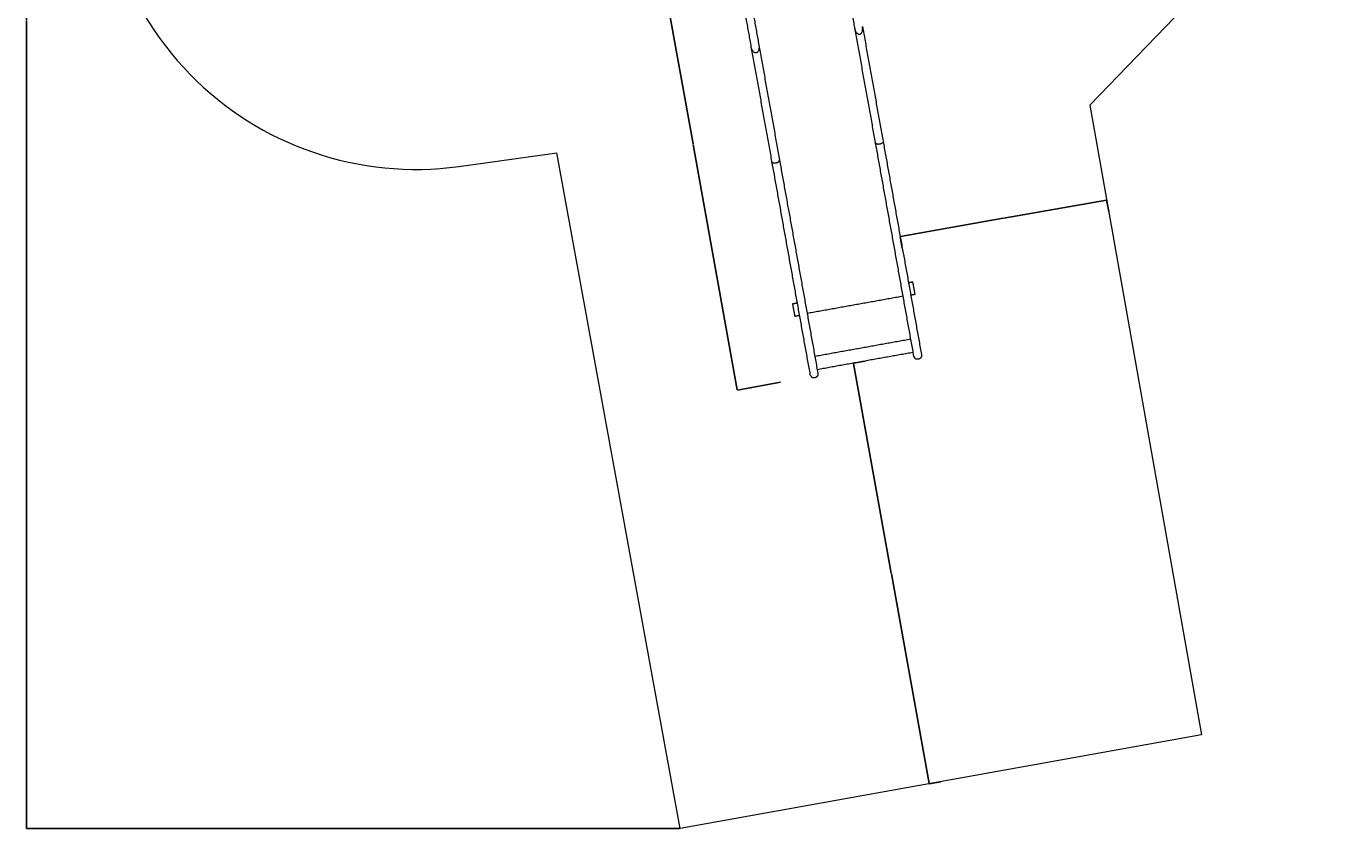
# Model space of a CAD drawing. Units: millimetres. Extents: x -5388 to 5800, y -5175 to 7040.
# Drawn here: x -5388 to 879, y -952 to 2859 of the extents above; entities that cross this region are included whole.
import ezdxf

# ---------------------------------------------------------------- set-up
doc = ezdxf.new("R2010")
doc.units = ezdxf.units.MM
doc.header["$MEASUREMENT"] = 0
for name, color, linetype, true_color in [('60716', 7, 'Continuous', 0x000000), ('Make2D$visible$lines', 7, 'Continuous', 0x000000), ('Make2D$visible$tangents', 7, 'Continuous', 0x000000)]:
    doc.layers.add(name, color=color, linetype=linetype, true_color=true_color)
doc.styles.add('Helvetica', font='txt')
doc.dimstyles.new('Default', dxfattribs={"dimtxt": 1.6, "dimasz": 1, "dimexe": 0, "dimexo": 0, "dimgap": 0, "dimtad": 0, "dimtoh": 1, "dimzin": 1, "dimdsep": 46, "dimtxsty": 'Helvetica', "dimcen": 0, "dimazin": 0, "dimtfac": 1, "dimtdec": 4, "dimtix": 1, "dimtmove": 1, "dimatfit": 3, "dimfxl": 0, "dimtolj": 1, "dimtzin": 1, "dimarcsym": 0})

# ---------------------------------------------------------------- blocks, each defined once
blk = doc.blocks.new('*D1')
at = {"layer": '60716', "color": 0, "lineweight": -2}
for p, q in [((-2225.8, 3505.4), (-2431.5, 3468.3)), ((-2431.3, 3467.3), (-2221.6, 2301.7)), ((-2011.2, 1132.6), (-2220.9, 2298.2)), ((-1805.2, 1168.6), (-2011, 1131.6))]:
    blk.add_line(p, q, dxfattribs=at)
at = {"layer": '60716', "color": 0}
for points in [[(-2431.2, 3467.4), (-2431.5, 3467.3), (-2431.5, 3468.3)], [(-2011.3, 1132.5), (-2011, 1132.6), (-2011, 1131.6)]]:
    blk.add_solid(points, dxfattribs=at)
at = {"layer": 'Defpoints', "color": 0}
for p in [(-2225.8, 3505.4), (-2011, 1131.6), (-1805.2, 1168.6)]:
    blk.add_point(p, dxfattribs=at)
at = {"layer": '60716', "color": 0, "lineweight": 13, "insert": (-2221.3, 2300), "char_height": 1.6, "attachment_point": 5, "rotation": 280.20211, "style": 'Helvetica'}
blk.add_mtext('\\A1;285', dxfattribs=at)
blk = doc.blocks.new('*D5')
at = {"layer": '60716', "color": 0, "lineweight": -2}
for p, q in [((-1404.2, 1269.4), (-1458.9, 1259.5)), ((-1458.7, 1258.5), (-1279.5, 262)), ((-1099.7, -738), (-1278.9, 258.5)), ((-1044.8, -729.2), (-1099.5, -739))]:
    blk.add_line(p, q, dxfattribs=at)
at = {"layer": '60716', "color": 0}
for points in [[(-1458.6, 1258.6), (-1458.9, 1258.5), (-1458.9, 1259.5)], [(-1099.9, -738.1), (-1099.5, -738), (-1099.5, -739)]]:
    blk.add_solid(points, dxfattribs=at)
at = {"layer": 'Defpoints', "color": 0}
for p in [(-1404.2, 1269.4), (-1099.5, -739), (-1044.8, -729.2)]:
    blk.add_point(p, dxfattribs=at)
at = {"layer": '60716', "color": 0, "lineweight": 13, "insert": (-1279.2, 260.3), "char_height": 1.6, "attachment_point": 5, "rotation": 280.19413, "style": 'Helvetica'}
blk.add_mtext('\\A1;200', dxfattribs=at)
blk = doc.blocks.new('*D6')
at = {"layer": '60716', "color": 0, "lineweight": -2}
for p, q in [((-257.6, 2034.6), (-745.2, 1948.2)), ((-246.9, 1980.3), (-256.6, 2034.7)), ((-1236.1, 1861.2), (-748.5, 1947.6)), ((-1227.4, 1806.5), (-1237.1, 1861))]:
    blk.add_line(p, q, dxfattribs=at)
at = {"layer": '60716', "color": 0}
for points in [[(-257.5, 2034.4), (-257.6, 2034.7), (-256.6, 2034.7)], [(-1236.1, 1861.4), (-1236.1, 1861), (-1237.1, 1861)]]:
    blk.add_solid(points, dxfattribs=at)
at = {"layer": 'Defpoints', "color": 0}
for p in [(-256.6, 2034.7), (-246.9, 1980.3), (-1227.4, 1806.5)]:
    blk.add_point(p, dxfattribs=at)
at = {"layer": '60716', "color": 0, "lineweight": 13, "insert": (-746.8, 1947.9), "char_height": 1.6, "attachment_point": 5, "rotation": 10.04715, "style": 'Helvetica'}
blk.add_mtext('\\A1;100', dxfattribs=at)
blk = doc.blocks.new('*D9')
at = {"layer": '60716', "color": 0, "lineweight": -2}
for p, q in [((-478.1, 6724), (-5387.4, 6724)), ((-5387.4, 6723), (-5387.4, 2887.8)), ((-5387.4, -950.9), (-5387.4, 2884.3)), ((-2283.3, -951.9), (-5387.4, -951.9))]:
    blk.add_line(p, q, dxfattribs=at)
at = {"layer": '60716', "color": 0}
for points in [[(-5387.2, 6723), (-5387.6, 6723), (-5387.4, 6724)], [(-5387.6, -950.9), (-5387.2, -950.9), (-5387.4, -951.9)]]:
    blk.add_solid(points, dxfattribs=at)
at = {"layer": 'Defpoints', "color": 0}
for p in [(-478.1, 6724), (-5387.4, -951.9), (-2283.3, -951.9)]:
    blk.add_point(p, dxfattribs=at)
at = {"layer": '60716', "color": 0, "lineweight": 13, "insert": (-5387.4, 2886.1), "char_height": 1.6, "attachment_point": 5, "rotation": 90, "style": 'Helvetica'}
blk.add_mtext('\\A1;770', dxfattribs=at)

msp = doc.modelspace()

# ---------------------------------------------------------------- linework, layer by layer
at = {"layer": '60716', "color": 18, "lineweight": 13, "true_color": 0x000000}
for p, q in [((878.675, 3743.222), (-336.5, 2485.889)), ((-336.5, 2485.889), (193.672, -506.462)), ((-2283.251, -951.869), (-2868.899, 2257.978)), ((193.672, -506.462), (-2283.251, -951.869))]:
    msp.add_line(p, q, dxfattribs=at)
msp.add_lwpolyline([(-3333.791, 2193.963), (-2868.899, 2257.978)], dxfattribs=at)
msp.add_arc((-3538.41, 3679.941), 1500, 170.7342975, 277.8402994, dxfattribs=at)
at = {"layer": 'Make2D$visible$lines', "color": 18, "lineweight": 13, "true_color": 0x000000}
for points in [[(-1496.331, 3087.177), (-1475.249, 2969.941), (-1454.167, 2852.704)], [(-1988.438, 2998.685), (-1967.356, 2881.449), (-1946.274, 2764.212)], [(-1951.038, 3005.411), (-1929.956, 2888.174), (-1908.874, 2770.937)], [(-1454.052, 2852.06), (-1404.998, 2579.273), (-1355.945, 2306.486)], [(-1416.652, 2858.786), (-1367.598, 2585.999), (-1318.545, 2313.212)], [(-1946.159, 2763.568), (-1897.105, 2490.781), (-1848.052, 2217.994)], [(-1908.758, 2770.294), (-1859.705, 2497.507), (-1810.652, 2224.72)], [(-1355.904, 2306.258), (-1264.834, 1799.816), (-1173.765, 1293.374)], [(-1318.504, 2312.984), (-1227.434, 1806.542), (-1136.365, 1300.1)], [(-1848.011, 2217.766), (-1756.941, 1711.324), (-1665.872, 1204.882)], [(-1810.611, 2224.492), (-1719.541, 1718.05), (-1628.471, 1211.608)], [(-1177.02, 1644.839), (-1187.354, 1642.981), (-1197.688, 1641.122)], [(-1166.401, 1585.786), (-1171.71, 1615.312), (-1177.02, 1644.839)], [(-1166.401, 1585.786), (-1176.735, 1583.928), (-1187.069, 1582.069)], [(-1747.864, 1542.188), (-1737.529, 1544.046), (-1727.195, 1545.905)], [(-1737.245, 1483.135), (-1742.554, 1512.662), (-1747.864, 1542.188)], [(-1737.245, 1483.135), (-1726.91, 1484.994), (-1716.576, 1486.852)], [(-1176.798, 1310.242), (-1404.151, 1269.359), (-1631.505, 1228.475)]]:
    msp.add_open_spline(points, degree=2, dxfattribs=at)
for points, knots in [([(-1454.167, 2852.704), (-1453.781, 2850.558), (-1452.788, 2846.307), (-1450.652, 2840.201), (-1447.902, 2834.573), (-1444.662, 2829.745), (-1441.068, 2825.933), (-1437.248, 2823.251), (-1433.278, 2821.819), (-1430.583, 2821.796), (-1429.345, 2822.021)], [0, 0, 0, 0, 6.54117669, 13.07806666, 19.37492699, 25.29680345, 30.47249671, 35.02957252, 39.20990367, 42.98555427, 42.98555427, 42.98555427, 42.98555427]), ([(-1429.345, 2822.021), (-1428.106, 2822.241), (-1425.588, 2823.202), (-1422.366, 2825.927), (-1419.72, 2829.772), (-1417.679, 2834.597), (-1416.324, 2840.252), (-1415.707, 2846.485), (-1415.832, 2852.953), (-1416.381, 2857.283), (-1416.767, 2859.429)], [0, 0, 0, 0, 3.7756506, 7.95598175, 12.51305757, 17.68875083, 23.61062729, 29.90748762, 36.44437758, 42.98555428, 42.98555428, 42.98555428, 42.98555428]), ([(-1921.452, 2733.529), (-1922.69, 2733.304), (-1925.385, 2733.327), (-1929.355, 2734.759), (-1933.175, 2737.441), (-1936.768, 2741.253), (-1940.009, 2746.082), (-1942.759, 2751.709), (-1944.895, 2757.815), (-1945.888, 2762.066), (-1946.274, 2764.212)], [0, 0, 0, 0, 3.7756506, 7.95598175, 12.51305757, 17.68875083, 23.61062729, 29.90748762, 36.44437758, 42.98555428, 42.98555428, 42.98555428, 42.98555428]), ([(-1908.874, 2770.937), (-1908.488, 2768.791), (-1907.938, 2764.461), (-1907.814, 2757.993), (-1908.431, 2751.76), (-1909.786, 2746.105), (-1911.827, 2741.28), (-1914.473, 2737.435), (-1917.695, 2734.71), (-1920.213, 2733.749), (-1921.452, 2733.529)], [0, 0, 0, 0, 6.54117669, 13.07806666, 19.37492699, 25.29680345, 30.47249671, 35.02957252, 39.20990367, 42.98555428, 42.98555428, 42.98555428, 42.98555428])]:
    msp.add_open_spline(points, degree=3, knots=knots, dxfattribs=at)
for points, weights, degree, knots in [([(-1151.701, 1278.034), (-1156.727, 1277.13), (-1161.716, 1278.218), (-1165.909, 1281.133), (-1168.527, 1285.213), (-1171.146, 1289.292), (-1173.764, 1293.371)], [1, 0.949252720301, 0.949252720301, 1, 1, 1, 1], 3, [0, 0, 0, 0, 14.92256728, 14.92256728, 14.92256728, 15.92256728, 15.92256728, 15.92256728, 15.92256728]), ([(-1136.364, 1300.097), (-1135.947, 1297.78), (-1136.109, 1295.431), (-1136.468, 1290.197), (-1139.463, 1285.889), (-1143.956, 1279.427), (-1151.701, 1278.034)], [1, 0.992411724586, 1, 0.963923177305, 1, 0.923879080455, 1], 2, [0, 0, 0, 4.6843006, 4.6843006, 14.92257165, 14.92257165, 29.84513893, 29.84513893, 29.84513893]), ([(-1643.808, 1189.542), (-1648.834, 1188.638), (-1653.823, 1189.726), (-1658.016, 1192.641), (-1660.634, 1196.721), (-1663.253, 1200.8), (-1665.871, 1204.879)], [1, 0.9492527203, 0.9492527203, 1, 1, 1, 1], 3, [0, 0, 0, 0, 14.92256728, 14.92256728, 14.92256728, 15.92256728, 15.92256728, 15.92256728, 15.92256728]), ([(-1628.471, 1211.605), (-1628.054, 1209.288), (-1628.216, 1206.939), (-1628.575, 1201.705), (-1631.57, 1197.397), (-1636.062, 1190.935), (-1643.808, 1189.542)], [1, 0.992411724585, 1, 0.963923177301, 1, 0.923879080452, 1], 2, [0, 0, 0, 4.6843006, 4.6843006, 14.92257165, 14.92257165, 29.84513893, 29.84513893, 29.84513893])]:
    msp.add_rational_spline(points, weights, degree=degree, knots=knots, dxfattribs=at)
at = {"layer": 'Make2D$visible$tangents', "color": 18, "lineweight": 13, "true_color": 0x000000}
for points in [[(-1335.398, 2299.577), (-1354.098, 2296.215), (-1355.945, 2306.486)], [(-1318.545, 2313.212), (-1316.698, 2302.94), (-1335.398, 2299.577)], [(-1848.052, 2217.994), (-1846.205, 2207.723), (-1827.505, 2211.085)], [(-1827.505, 2211.085), (-1808.805, 2214.448), (-1810.652, 2224.72)]]:
    msp.add_rational_spline(points, [1, 0.707106781187, 1], degree=2, dxfattribs=at)
for points in [[(-1224.783, 1577.091), (-1452.137, 1536.207), (-1679.49, 1495.324)], [(-1188.063, 1372.889), (-1415.417, 1332.006), (-1642.77, 1291.122)]]:
    msp.add_open_spline(points, degree=2, dxfattribs=at)

# ---------------------------------------------------------------- dimensions: what is measured, and where the dimension line sits
at = {"layer": '60716', "color": 18, "lineweight": 13, "true_color": 0x000000}
dim = msp.add_linear_dim(base=(-5387.407, -951.869), p1=(-478.122, 6724.024), p2=(-2283.251, -951.869), angle=90, text='770', dimstyle='Default', dxfattribs=at)
dim.commit()
dim.dimension.update_dxf_attribs({"geometry": '*D9', "text_midpoint": (-5387.407, 2886.077)})
for p1, p2, distance, text, picture, middle in [((-2225.761, 3505.356), (-1805.227, 1168.62), -209.068, '285', '*D1', (-2221.256, 2299.958)), ((-1227.434, 1806.542), (-246.916, 1980.266), 55.326, '100', '*D6', (-746.827, 1947.881)), ((-1404.151, 1269.359), (-1044.772, -729.162), -55.63, '200', '*D5', (-1279.213, 260.253))]:
    dim = msp.add_aligned_dim(p1=p1, p2=p2, distance=distance, text=text, dimstyle='Default', dxfattribs=at)
    dim.commit()
    dim.dimension.update_dxf_attribs({"geometry": picture, "text_midpoint": middle})

doc.saveas('drawing.dxf')
